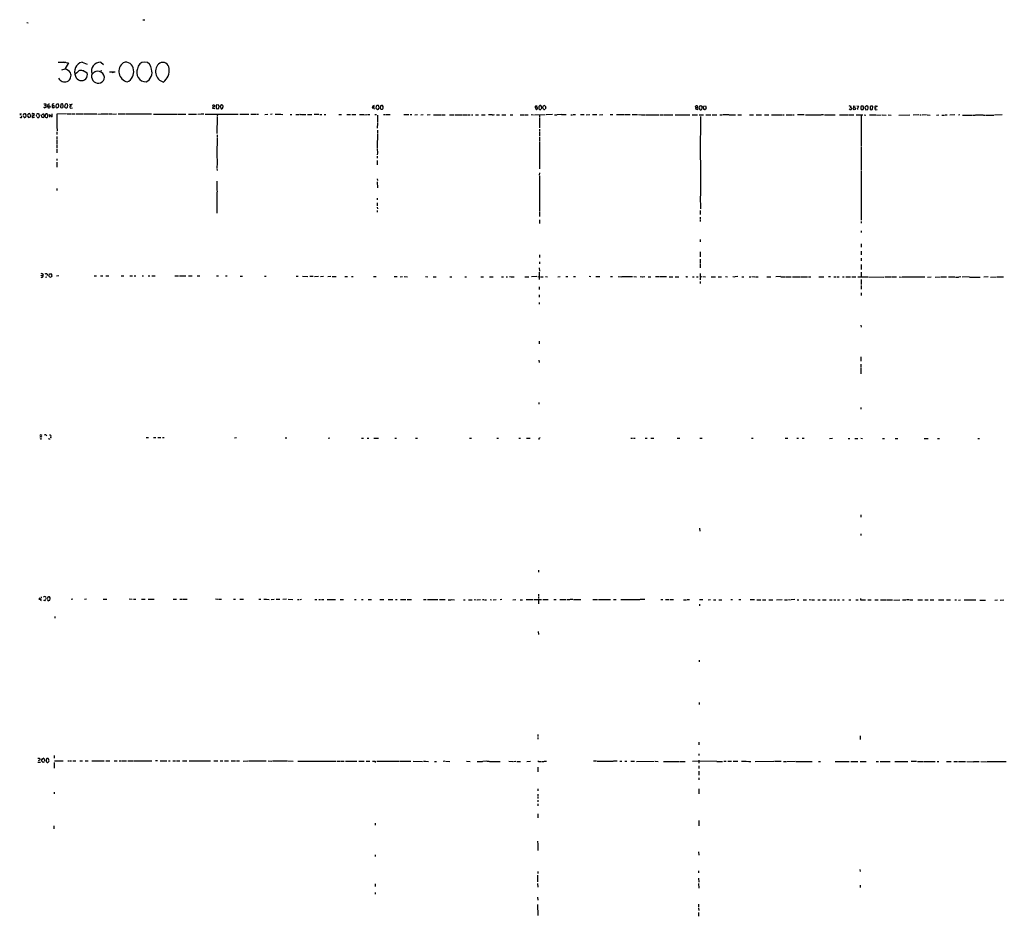
# Model space of a CAD drawing. Extents: x 21 to 1040, y 9 to 917.
# Drawn here: x 32 to 520, y 473 to 917 of the extents above; entities that cross this region are included whole.
import ezdxf

# ---------------------------------------------------------------- set-up
doc = ezdxf.new("R2010")
doc.units = 0
doc.header["$MEASUREMENT"] = 0
doc.layers.add('MAIN', color=5, linetype='CONTINUOUS')

msp = doc.modelspace()

# ---------------------------------------------------------------- linework, layer by layer
at = {"layer": 'MAIN'}
for p, q in [((93.0487, 917.2786), (93.8953, 917.1939)), ((35.4753, 915.9239), (36.1527, 915.7546)), ((51.054, 896.1966), (53.848, 896.1966)), ((54.356, 892.7253), (52.7473, 892.3019)), ((53.848, 896.1966), (53.0013, 896.1119)), ((53.848, 896.1966), (54.2713, 896.0273)), ((53.848, 896.1966), (54.864, 896.1966)), ((53.848, 896.1966), (56.2187, 895.9426)), ((56.2187, 895.9426), (54.356, 892.7253)), ((62.9073, 896.2813), (65.4473, 895.2653)), ((72.136, 896.1966), (73.5753, 895.0959)), ((60.2827, 890.9473), (59.69, 890.4393)), ((63.4153, 892.0479), (65.4473, 890.9473)), ((69.1727, 891.6246), (67.9027, 890.2699)), ((76.454, 891.4553), (79.248, 891.4553)), ((78.1473, 891.2013), (78.4013, 891.3706)), ((43.942, 875.6226), (44.958, 875.5379)), ((44.2807, 874.7759), (44.7887, 874.8606)), ((45.8893, 874.6066), (46.8207, 874.6913)), ((47.0747, 874.2679), (46.8207, 873.6753)), ((48.006, 874.6913), (48.0907, 873.8446)), ((49.022, 874.6066), (48.006, 874.6913)), ((48.9373, 873.6753), (49.1067, 873.8446)), ((49.9533, 874.0986), (50.1227, 873.7599)), ((51.1387, 875.5379), (50.038, 875.2839)), ((51.308, 875.0299), (51.1387, 875.5379)), ((52.324, 875.3686), (52.1547, 873.9293)), ((52.9167, 875.5379), (52.324, 875.3686)), ((52.6627, 873.5906), (53.34, 873.7599)), ((54.5253, 875.3686), (54.2713, 874.0986)), ((55.118, 875.5379), (54.5253, 875.3686)), ((54.7793, 873.5906), (55.118, 873.5906)), ((56.896, 875.3686), (56.9807, 874.6066)), ((56.9807, 874.6066), (57.658, 874.6066)), ((57.404, 873.5059), (58.0813, 873.6753)), ((127.508, 874.8606), (127.4233, 874.5219)), ((128.6087, 873.1673), (127.4233, 873.2519)), ((128.1007, 874.0986), (128.6087, 874.4373)), ((130.556, 874.9453), (129.54, 875.1146)), ((130.048, 873.1673), (130.556, 873.5059)), ((130.7253, 874.1833), (130.556, 874.9453)), ((131.572, 874.8606), (131.318, 874.4373)), ((131.318, 874.4373), (131.7413, 873.0826)), ((132.5033, 873.3366), (132.842, 874.2679)), ((206.8407, 874.4373), (206.502, 873.5906)), ((207.3487, 873.5906), (207.6027, 872.9979)), ((207.4333, 873.5906), (207.518, 874.7759)), ((208.534, 874.5219), (208.4493, 873.4213)), ((208.4493, 873.4213), (209.296, 872.8286)), ((208.9573, 874.7759), (208.534, 874.5219)), ((209.9733, 873.7599), (209.6347, 874.7759)), ((209.8887, 873.2519), (209.9733, 873.7599)), ((210.7353, 874.6913), (210.4813, 873.5059)), ((211.1587, 874.7759), (210.7353, 874.6913)), ((212.0053, 873.4213), (212.0053, 874.3526)), ((287.6973, 873.9293), (287.274, 873.8446)), ((287.274, 873.8446), (287.6973, 872.8286)), ((287.6127, 874.6913), (288.2053, 874.6913)), ((288.29, 872.9133), (288.4593, 873.4213)), ((289.1367, 874.3526), (289.1367, 873.1673)), ((289.4753, 872.8286), (290.1527, 872.8286)), ((290.576, 873.9293), (290.068, 874.7759)), ((291.1687, 873.2519), (291.084, 874.1833)), ((292.2693, 874.6913), (292.5233, 873.5059)), ((366.6913, 874.1833), (366.8607, 874.6066)), ((366.8607, 873.8446), (366.6913, 873.0826)), ((366.6913, 873.0826), (367.7073, 872.7439)), ((366.8607, 873.8446), (367.6227, 873.7599)), ((367.9613, 873.1673), (367.6227, 873.7599)), ((369.316, 874.6066), (368.7233, 874.4373)), ((370.5013, 873.9293), (370.586, 874.4373)), ((370.586, 874.4373), (371.602, 874.6066)), ((371.602, 874.6066), (372.0253, 873.4213)), ((443.484, 873.9293), (443.1453, 873.8446)), ((443.738, 874.3526), (443.484, 873.9293)), ((443.484, 873.9293), (443.992, 873.3366)), ((445.0927, 874.6066), (445.77, 874.5219)), ((446.532, 874.6066), (447.6327, 874.5219)), ((446.9553, 873.1673), (446.9553, 872.7439)), ((449.7493, 874.5219), (448.7333, 874.4373)), ((448.7333, 872.8286), (449.6647, 872.7439)), ((450.6807, 873.4213), (451.0193, 872.6593)), ((451.0193, 874.3526), (450.7653, 874.1833)), ((451.0193, 872.6593), (451.9507, 872.8286)), ((452.12, 874.0139), (451.9507, 874.5219)), ((453.136, 874.0139), (453.136, 873.0826)), ((453.898, 874.5219), (453.4747, 874.5219)), ((454.406, 872.9979), (454.4907, 874.0986)), ((455.5913, 873.6753), (456.0993, 873.6753)), ((456.0993, 874.5219), (456.7767, 874.5219)), ((32.004, 870.7119), (32.8507, 870.7119)), ((32.004, 870.2886), (32.4273, 870.1193)), ((33.6973, 869.7806), (34.29, 868.8493)), ((33.8667, 870.4579), (33.782, 870.0346)), ((35.2213, 870.1193), (34.8827, 870.7119)), ((36.4067, 868.8493), (37.338, 869.1879)), ((37.4227, 869.9499), (37.084, 870.7119)), ((38.1, 869.4419), (39.2853, 870.3733)), ((38.7773, 868.9339), (39.37, 868.9339)), ((40.2167, 870.0346), (40.386, 869.3573)), ((40.386, 870.5426), (40.386, 870.3733)), ((41.0633, 868.8493), (41.402, 868.8493)), ((41.7407, 869.5266), (41.5713, 870.5426)), ((42.418, 870.2886), (42.926, 868.9339)), ((42.926, 868.9339), (43.8573, 868.7646)), ((43.434, 870.4579), (43.0953, 870.1193)), ((44.8733, 870.6273), (44.45, 869.5266)), ((45.974, 869.2726), (45.974, 870.1193)), ((46.9053, 868.9339), (46.8207, 870.2886)), ((46.8207, 870.2886), (48.006, 869.1879)), ((48.006, 869.1879), (48.006, 870.7119)), ((55.118, 870.7119), (50.4613, 870.5426)), ((50.4613, 870.5426), (50.4613, 867.5793)), ((55.4567, 870.7119), (57.4887, 870.6273)), ((57.7427, 870.6273), (59.436, 870.6273)), ((59.944, 870.6273), (63.5, 870.6273)), ((63.754, 870.6273), (70.2733, 870.6273)), ((70.7813, 870.5426), (72.3053, 870.6273)), ((72.4747, 870.6273), (73.4907, 870.6273)), ((73.7447, 870.6273), (75.8613, 870.6273)), ((76.1153, 870.6273), (77.8087, 870.6273)), ((78.0627, 870.5426), (79.9253, 870.6273)), ((80.772, 870.6273), (84.074, 870.6273)), ((84.4127, 870.6273), (97.1973, 870.6273)), ((98.2133, 870.5426), (103.2087, 870.5426)), ((103.4627, 870.5426), (110.1513, 870.5426)), ((110.49, 870.5426), (114.3, 870.5426)), ((115.6547, 870.5426), (119.634, 870.5426)), ((120.142, 870.5426), (121.8353, 870.6273)), ((122.0893, 870.6273), (123.19, 870.6273)), ((123.7827, 870.5426), (140.1233, 870.5426)), ((129.794, 869.0186), (129.7093, 860.9753)), ((129.8787, 870.5426), (129.794, 869.2726)), ((140.97, 870.5426), (145.4573, 870.4579)), ((146.4733, 870.5426), (149.1827, 870.4579)), ((149.4367, 870.4579), (150.2833, 870.4579)), ((153.3313, 870.3733), (154.8553, 870.4579)), ((157.0567, 870.4579), (156.21, 870.3733)), ((158.496, 870.4579), (161.1207, 870.4579)), ((161.3747, 870.4579), (162.3907, 870.3733)), ((165.9467, 870.3733), (166.7933, 870.3733)), ((168.7407, 870.3733), (170.434, 870.3733)), ((170.942, 870.2886), (170.688, 870.3733)), ((171.5347, 870.3733), (173.736, 870.3733)), ((174.5827, 870.3733), (176.6993, 870.3733)), ((180.1707, 870.3733), (177.8, 870.2886)), ((180.6787, 870.2886), (181.6947, 870.2886)), ((182.7953, 870.3733), (183.642, 870.3733)), ((190.0767, 870.3733), (191.4313, 870.2886)), ((193.9713, 870.2886), (195.834, 870.2886)), ((196.4267, 870.2886), (198.4587, 870.2886)), ((200.3213, 870.2886), (202.5227, 870.2886)), ((202.946, 870.2039), (203.962, 870.2886)), ((204.3007, 870.2886), (205.4013, 870.2886)), ((207.8567, 870.2886), (208.7033, 870.2886)), ((209.1267, 869.9499), (209.1267, 866.3093)), ((212.1747, 870.2886), (213.0213, 870.2886)), ((213.36, 870.2886), (215.392, 870.2886)), ((222.1653, 870.2886), (224.7053, 870.2886)), ((225.298, 870.2886), (226.1447, 870.2886)), ((227.7533, 870.2039), (228.9387, 870.2886)), ((230.7167, 870.2039), (231.8173, 870.2886)), ((233.7647, 870.2039), (235.204, 870.2886)), ((236.8973, 870.2039), (240.792, 870.2039)), ((241.046, 870.2039), (242.7393, 870.2039)), ((244.7713, 870.2039), (247.0573, 870.2039)), ((247.4807, 870.2039), (249.5973, 870.2039)), ((249.7667, 870.2039), (251.2907, 870.2039)), ((251.5447, 870.2039), (253.746, 870.2039)), ((254.0847, 870.2039), (255.1007, 870.2039)), ((255.6933, 870.2039), (256.3707, 870.2039)), ((257.7253, 870.2039), (259.2493, 870.2039)), ((260.6887, 870.2039), (262.5513, 870.2039)), ((266.0227, 870.2039), (264.16, 870.2039)), ((268.0547, 870.2039), (269.5787, 870.2039)), ((270.8487, 870.2039), (272.796, 870.2039)), ((274.9127, 870.2039), (276.2673, 870.2039)), ((279.908, 870.2039), (281.686, 870.2039)), ((281.94, 870.2039), (283.8027, 870.2039)), ((285.242, 870.2886), (286.512, 870.2039)), ((286.9353, 870.2039), (292.1847, 870.2886)), ((289.3907, 868.7646), (289.4753, 866.5633)), ((289.4753, 870.2039), (289.4753, 869.1879)), ((295.8253, 870.2886), (292.6927, 870.2039)), ((296.8413, 870.2039), (297.942, 870.2039)), ((300.1433, 870.2886), (298.196, 870.2039)), ((300.3127, 870.2886), (302.6833, 870.2886)), ((304.8847, 870.2039), (305.7313, 870.2039)), ((306.1547, 870.2886), (307.1707, 870.2886)), ((309.7107, 870.2886), (311.5733, 870.2886)), ((312.5893, 870.2039), (314.2827, 870.2886)), ((315.722, 870.2886), (317.8387, 870.2886)), ((319.1087, 870.2039), (320.7173, 870.2886)), ((324.358, 870.2886), (325.7127, 870.2886)), ((327.4907, 870.2886), (331.5547, 870.2886)), ((331.8933, 870.2886), (334.264, 870.2886)), ((335.3647, 870.2886), (337.9047, 870.2886)), ((338.4973, 870.2886), (339.852, 870.2039)), ((340.106, 870.2039), (341.9687, 870.2039)), ((342.2227, 870.2039), (348.488, 870.2039)), ((348.996, 870.2039), (350.52, 870.2039)), ((350.774, 870.2039), (352.9753, 870.2039)), ((353.1447, 870.2039), (355.4307, 870.1193)), ((356.5313, 870.2039), (357.5473, 870.2039)), ((357.8013, 870.2039), (363.8127, 870.2039)), ((365.0827, 870.1193), (367.6227, 870.2039)), ((368.4693, 870.1193), (370.6707, 870.2039)), ((369.1467, 869.2726), (369.1467, 865.7166)), ((371.1787, 872.7439), (370.84, 872.7439)), ((371.856, 870.2039), (372.872, 870.1193)), ((373.0413, 870.1193), (374.2267, 870.2039)), ((374.904, 870.2039), (377.2747, 870.2039)), ((378.714, 870.2039), (379.8993, 870.1193)), ((383.1167, 870.2039), (380.1533, 870.1193)), ((383.3707, 870.1193), (386.4187, 870.2039)), ((387.6887, 870.2039), (389.4667, 870.2039)), ((393.3613, 870.2039), (395.3933, 870.2039)), ((396.748, 870.2039), (399.288, 870.2039)), ((400.812, 870.1193), (402.9287, 870.2039)), ((404.2833, 870.1193), (409.5327, 870.2039)), ((409.8713, 870.2039), (410.5487, 870.2039)), ((411.6493, 870.1193), (414.3587, 870.1193)), ((414.782, 870.1193), (415.4593, 870.1193)), ((420.4547, 870.2039), (417.2373, 870.1193)), ((421.2167, 870.1193), (428.9213, 870.1193)), ((430.022, 870.2039), (429.0907, 870.1193)), ((430.6147, 870.1193), (434.848, 870.1193)), ((435.0173, 870.1193), (435.864, 870.1193)), ((437.9807, 870.1193), (442.468, 870.1193)), ((442.8067, 870.1193), (445.008, 870.1193)), ((446.1933, 870.1193), (449.4953, 870.1193)), ((448.6487, 870.0346), (448.6487, 862.9226)), ((450.1727, 870.1193), (451.0193, 870.0346)), ((452.7973, 870.1193), (456.0993, 870.1193)), ((453.4747, 872.7439), (453.9827, 872.5746)), ((455.93, 872.6593), (456.692, 872.7439)), ((456.5227, 870.0346), (458.5547, 870.1193)), ((459.1473, 870.1193), (461.0947, 870.0346)), ((462.1107, 870.1193), (463.6347, 870.0346)), ((467.36, 870.0346), (472.8633, 870.1193)), ((477.3507, 870.1193), (474.3873, 870.0346)), ((477.6893, 870.1193), (478.3667, 870.1193)), ((481.076, 870.1193), (478.8747, 870.0346)), ((481.33, 870.1193), (482.854, 870.0346)), ((486.0713, 870.0346), (487.172, 870.1193)), ((488.696, 870.0346), (490.0507, 870.0346)), ((490.3047, 870.1193), (491.3207, 870.1193)), ((495.1307, 870.1193), (492.5907, 870.0346)), ((497.586, 870.2039), (496.9087, 870.0346)), ((498.9407, 870.0346), (503.8513, 870.0346)), ((504.19, 870.0346), (505.1213, 870.0346)), ((505.3753, 870.1193), (509.1007, 870.1193)), ((509.27, 870.0346), (510.1167, 870.0346)), ((510.3707, 870.0346), (514.35, 870.0346)), ((518.4987, 870.1193), (514.7733, 870.0346)), ((50.4613, 867.3253), (50.4613, 864.6159)), ((50.4613, 864.4466), (50.546, 862.2453)), ((209.1267, 865.9706), (209.042, 863.5999)), ((289.4753, 866.3939), (289.4753, 863.6846)), ((369.1467, 865.5473), (369.062, 854.3713)), ((50.4613, 861.7373), (50.4613, 860.3826)), ((50.4613, 859.3666), (50.4613, 858.2659)), ((129.794, 858.6893), (129.7093, 850.8999)), ((129.794, 860.2979), (129.794, 858.9433)), ((209.1267, 862.4993), (209.1267, 860.9753)), ((209.1267, 860.6366), (209.1267, 857.6733)), ((289.3907, 863.0073), (289.3907, 862.1606)), ((289.3907, 861.7373), (289.4753, 859.5359)), ((289.3907, 859.1126), (289.4753, 857.0806)), ((448.6487, 862.6686), (448.6487, 854.4559)), ((50.4613, 858.0119), (50.4613, 857.1653)), ((50.4613, 856.9113), (50.4613, 855.6413)), ((50.4613, 855.3026), (50.4613, 853.6093)), ((209.042, 857.5039), (209.042, 856.6573)), ((209.042, 856.4879), (209.042, 853.4399)), ((289.3907, 856.8266), (289.3907, 850.0533)), ((369.062, 854.2019), (369.1467, 841.5019)), ((448.7333, 854.2019), (448.6487, 842.8566)), ((50.4613, 853.1859), (50.4613, 851.3233)), ((129.7093, 850.6459), (129.794, 846.4126)), ((209.042, 853.1859), (209.1267, 851.4926)), ((209.1267, 851.3233), (209.042, 850.3073)), ((209.042, 849.6299), (209.042, 848.7833)), ((289.3907, 849.8839), (289.4753, 843.3646)), ((50.4613, 848.3599), (50.4613, 847.5133)), ((50.4613, 846.6666), (50.4613, 844.2959)), ((129.794, 846.1586), (129.7093, 843.9573)), ((129.7093, 843.6186), (129.794, 842.6026)), ((209.042, 847.5979), (209.042, 845.3966)), ((289.3907, 841.4173), (289.306, 840.2319)), ((289.3907, 839.9779), (289.3907, 836.7606)), ((369.1467, 841.2479), (369.1467, 830.0719)), ((448.6487, 842.6026), (448.7333, 817.9646)), ((129.7093, 837.2686), (129.7093, 833.2046)), ((209.042, 838.4539), (209.1267, 837.6073)), ((209.042, 837.0146), (209.1267, 833.9666)), ((289.3907, 836.5913), (289.3907, 822.4519)), ((50.4613, 833.7126), (50.3767, 832.6966)), ((129.7093, 833.0353), (129.794, 832.1039)), ((129.7093, 831.8499), (129.7093, 823.7219)), ((209.042, 828.9713), (209.042, 828.1246)), ((369.062, 829.9026), (369.1467, 823.6373)), ((209.042, 826.5159), (209.042, 825.1613)), ((209.042, 824.3993), (209.1267, 823.5526)), ((129.7093, 823.5526), (129.7093, 821.5206)), ((209.042, 822.8753), (209.042, 822.0286)), ((289.3907, 822.1979), (289.3907, 819.8273)), ((369.062, 822.7906), (369.062, 820.7586)), ((369.062, 819.5733), (369.062, 818.7266)), ((289.3907, 818.2186), (289.3907, 816.3559)), ((369.062, 818.3033), (369.062, 817.2873)), ((448.6487, 817.3719), (448.6487, 816.5253)), ((448.6487, 812.7153), (448.6487, 811.8686)), ((369.062, 808.3973), (369.062, 807.2119)), ((448.7333, 806.2806), (448.7333, 804.5873)), ((289.3907, 800.8619), (289.3907, 799.5073)), ((369.062, 802.3859), (369.062, 799.8459)), ((448.6487, 802.6399), (448.7333, 800.7773)), ((289.3907, 797.3906), (289.3907, 796.3746)), ((369.062, 798.7453), (369.062, 796.5439)), ((369.062, 796.2053), (369.062, 795.3586)), ((369.062, 795.1893), (369.062, 794.3426)), ((448.6487, 799.1686), (448.6487, 797.8139)), ((448.6487, 796.1206), (448.6487, 794.5966)), ((43.0107, 790.6173), (43.434, 790.6173)), ((43.6033, 791.1253), (43.434, 790.6173)), ((46.9053, 789.6013), (46.482, 790.5326)), ((46.5667, 790.7019), (46.736, 791.3793)), ((46.736, 791.3793), (47.752, 791.4639)), ((47.8367, 789.9399), (46.9053, 789.6013)), ((47.8367, 790.1939), (47.8367, 789.9399)), ((50.292, 790.4479), (51.3927, 790.5326)), ((68.834, 790.4479), (70.0193, 790.4479)), ((71.9667, 790.4479), (73.152, 790.4479)), ((74.5913, 790.3633), (76.2, 790.4479)), ((82.2113, 790.3633), (83.6507, 790.4479)), ((86.614, 790.4479), (87.7993, 790.3633)), ((88.646, 790.3633), (89.4927, 790.3633)), ((92.6253, 790.3633), (93.3873, 790.4479)), ((95.6733, 790.3633), (96.52, 790.3633)), ((97.3667, 790.4479), (99.06, 790.3633)), ((108.8813, 790.3633), (110.5747, 790.3633)), ((111.0827, 790.3633), (114.3, 790.3633)), ((115.57, 790.3633), (117.4327, 790.3633)), ((119.888, 790.3633), (121.2427, 790.3633)), ((129.54, 790.4479), (130.3867, 790.3633)), ((133.858, 790.3633), (134.7047, 790.3633)), ((141.224, 790.2786), (142.4093, 790.2786)), ((153.2467, 790.1939), (154.0087, 790.2786)), ((168.9947, 790.2786), (169.8413, 790.1939)), ((172.0427, 790.1939), (174.6673, 790.1093)), ((175.6833, 790.1939), (177.3767, 790.1939)), ((178.054, 790.1093), (180.0013, 790.1939)), ((180.9327, 790.1093), (182.372, 790.1939)), ((184.658, 790.1093), (186.0973, 790.1939)), ((186.69, 790.1093), (188.722, 790.1093)), ((193.04, 790.1093), (194.31, 790.1093)), ((196.342, 790.1093), (197.1887, 790.1093)), ((207.1793, 790.1093), (208.534, 790.1093)), ((217.424, 790.1093), (218.948, 790.1093)), ((220.472, 790.0246), (221.6573, 790.1093)), ((222.4193, 790.1093), (224.1127, 790.0246)), ((232.918, 790.1093), (234.1033, 790.0246)), ((236.8127, 790.0246), (238.1673, 790.0246)), ((244.9407, 790.0246), (245.9567, 790.0246)), ((252.476, 789.9399), (253.238, 790.0246)), ((260.4347, 790.0246), (261.62, 790.0246)), ((264.5833, 790.0246), (266.446, 790.0246)), ((270.6793, 790.0246), (271.526, 790.0246)), ((272.9653, 790.0246), (273.6427, 790.0246)), ((274.4893, 790.1093), (275.336, 790.0246)), ((275.59, 790.0246), (276.9447, 790.0246)), ((282.1093, 790.0246), (282.956, 790.0246)), ((283.21, 790.0246), (284.0567, 790.0246)), ((288.1207, 790.1093), (285.496, 790.0246)), ((288.544, 790.1093), (289.3907, 790.0246)), ((289.306, 794.4273), (289.3907, 792.7339)), ((289.306, 792.2259), (289.306, 788.6699)), ((289.8987, 790.0246), (291.1687, 790.0246)), ((292.4387, 790.1093), (293.4547, 790.0246)), ((298.45, 790.0246), (299.6353, 790.1093)), ((302.514, 790.1093), (303.53, 790.1093)), ((306.324, 790.1093), (307.1707, 790.1093)), ((314.0287, 790.1939), (314.8753, 790.1093)), ((317.3307, 790.1093), (319.278, 790.1093)), ((324.612, 790.1093), (325.628, 790.1093)), ((328.3373, 790.1093), (330.0307, 790.0246)), ((330.2, 790.1093), (335.4493, 790.1093)), ((336.1267, 790.1093), (337.3967, 790.0246)), ((339.2593, 790.1093), (340.36, 790.0246)), ((340.5293, 790.0246), (341.63, 790.1093)), ((343.154, 790.0246), (344.5933, 790.0246)), ((346.7947, 790.1093), (348.5727, 790.1093)), ((348.8267, 790.1093), (352.298, 790.1093)), ((353.568, 790.0246), (355.4307, 790.0246)), ((356.5313, 790.0246), (358.394, 790.0246)), ((362.2887, 790.0246), (361.95, 790.0246)), ((365.1673, 790.0246), (366.014, 790.0246)), ((367.1993, 790.0246), (368.046, 790.0246)), ((369.062, 790.0246), (369.824, 790.1093)), ((370.332, 790.1093), (371.6867, 790.0246)), ((374.396, 790.0246), (375.2427, 790.0246)), ((375.4967, 790.0246), (376.5127, 790.0246)), ((377.8673, 790.0246), (379.5607, 790.0246)), ((381.5927, 790.1093), (382.524, 790.0246)), ((385.2333, 790.1093), (386.08, 790.0246)), ((387.6887, 790.1093), (386.334, 790.0246)), ((389.636, 790.0246), (390.652, 790.0246)), ((393.192, 790.0246), (394.0387, 790.0246)), ((394.5467, 790.1093), (396.0707, 790.0246)), ((396.4093, 790.0246), (397.764, 790.0246)), ((401.9973, 790.0246), (404.0293, 790.0246)), ((408.7707, 790.1093), (406.4, 790.0246)), ((408.94, 790.0246), (411.1413, 790.0246)), ((411.48, 790.0246), (414.1047, 790.0246)), ((414.782, 789.9399), (416.2213, 790.0246)), ((416.3907, 790.0246), (417.4067, 790.0246)), ((417.576, 790.0246), (418.338, 790.0246)), ((418.592, 789.9399), (422.0633, 789.9399)), ((422.656, 789.9399), (423.8413, 790.0246)), ((427.736, 790.0246), (430.1913, 790.0246)), ((433.578, 790.0246), (432.4773, 789.9399)), ((435.102, 789.9399), (436.2873, 789.9399)), ((436.7953, 789.9399), (437.896, 789.9399)), ((439.5047, 789.9399), (440.3513, 789.9399)), ((441.198, 790.0246), (443.3993, 789.9399)), ((444.0767, 789.9399), (446.1087, 789.9399)), ((447.04, 789.9399), (452.0353, 789.9399)), ((448.6487, 794.4273), (448.7333, 793.5806)), ((448.6487, 792.3106), (448.6487, 790.7866)), ((448.7333, 790.5326), (448.7333, 789.9399)), ((452.2893, 789.9399), (459.9093, 789.8553)), ((460.4173, 789.9399), (463.6347, 789.9399)), ((463.9733, 789.9399), (466.2593, 789.9399)), ((467.614, 789.9399), (468.63, 789.8553)), ((468.9687, 789.9399), (480.2293, 789.9399)), ((481.4993, 789.8553), (483.4467, 789.9399)), ((485.394, 789.8553), (488.0187, 789.9399)), ((488.2727, 789.9399), (490.8973, 789.9399)), ((491.998, 789.9399), (495.046, 789.9399)), ((498.094, 789.9399), (497.078, 789.8553)), ((502.2427, 789.9399), (498.7713, 789.8553)), ((511.556, 789.9399), (509.4393, 789.8553)), ((512.826, 789.8553), (515.7047, 789.9399)), ((516.128, 789.9399), (519.2607, 789.9399)), ((45.466, 789.7706), (44.704, 789.6859)), ((289.306, 785.0293), (289.306, 783.6746)), ((368.9773, 789.6859), (369.062, 788.5006)), ((369.062, 787.5693), (369.062, 786.7226)), ((448.6487, 788.5853), (448.7333, 786.2146)), ((448.6487, 785.7066), (448.6487, 783.8439)), ((495.3847, 789.8553), (496.9087, 789.8553)), ((502.412, 789.8553), (507.5767, 789.8553)), ((289.306, 781.0499), (289.306, 779.8646)), ((448.6487, 781.9813), (448.6487, 780.6266)), ((289.306, 777.2399), (289.306, 776.3933)), ((448.564, 765.9793), (448.6487, 764.9633)), ((289.2213, 758.0206), (289.2213, 756.8353)), ((289.1367, 748.7073), (289.2213, 747.5219)), ((448.564, 748.9613), (448.4793, 748.1146)), ((448.564, 750.3159), (448.564, 749.1306)), ((448.564, 746.6753), (448.564, 745.3206)), ((448.564, 745.0666), (448.564, 743.7966)), ((448.564, 743.5426), (448.564, 741.8493)), ((289.1367, 727.7099), (289.1367, 726.8633)), ((448.564, 725.2546), (448.564, 724.4079)), ((42.672, 709.7606), (43.0107, 709.9299)), ((47.498, 710.6073), (47.244, 710.0146)), ((94.6573, 710.3533), (95.8427, 710.3533)), ((98.2133, 710.3533), (99.3987, 710.3533)), ((100.4147, 710.4379), (101.854, 710.3533)), ((102.7853, 710.3533), (103.632, 710.3533)), ((138.43, 710.2686), (139.446, 710.3533)), ((163.4067, 710.1839), (164.2533, 710.2686)), ((184.8273, 710.0993), (185.5893, 710.1839)), ((201.2527, 710.0993), (202.2687, 710.0993)), ((204.1313, 710.0993), (204.978, 710.0993)), ((207.4333, 710.0993), (209.6347, 710.0993)), ((217.7627, 710.0993), (218.6093, 710.0993)), ((228.092, 710.0993), (228.9387, 710.0993)), ((254.762, 710.0146), (255.778, 710.0146)), ((268.3087, 710.0146), (269.1553, 710.0146)), ((279.2307, 710.0146), (280.0773, 710.0146)), ((282.956, 710.0146), (284.8187, 710.0993)), ((289.1367, 709.8453), (289.1367, 709.4219)), ((334.6873, 710.0993), (335.534, 710.0993)), ((335.9573, 710.0993), (336.804, 710.0993)), ((341.7147, 710.0993), (342.7307, 710.0993)), ((344.5933, 710.0146), (346.0327, 710.0993)), ((357.632, 710.0146), (358.9867, 710.0146)), ((368.8927, 710.0146), (369.9933, 710.0993)), ((394.462, 710.0993), (395.3087, 710.0993)), ((411.1413, 710.0146), (412.4113, 710.0993)), ((416.814, 710.0146), (417.6607, 710.0146)), ((419.5233, 710.0146), (420.5393, 710.0146)), ((432.9853, 709.9299), (434.5093, 710.0146)), ((442.214, 709.9299), (443.1453, 709.9299)), ((445.516, 709.9299), (447.04, 709.9299)), ((448.4793, 710.0146), (449.326, 709.9299)), ((459.3167, 709.9299), (460.3327, 709.9299)), ((465.4973, 709.9299), (466.852, 709.9299)), ((479.9753, 709.9299), (481.838, 709.9299)), ((486.4947, 709.8453), (487.5107, 709.9299)), ((506.476, 709.9299), (507.3227, 709.9299)), ((448.4793, 672.1686), (448.4793, 670.9833)), ((368.7233, 665.5646), (368.808, 664.0406)), ((448.4793, 662.6859), (448.4793, 661.8393)), ((288.9673, 644.7366), (288.9673, 643.7206)), ((41.91, 631.0206), (41.402, 630.3433)), ((42.5873, 631.4439), (42.5873, 630.8513)), ((44.5347, 629.5813), (44.0267, 629.6659)), ((45.8893, 631.3593), (45.5507, 630.4279)), ((45.6353, 630.0893), (46.0587, 629.4966)), ((46.0587, 629.4966), (46.99, 629.8353)), ((47.0747, 631.0206), (46.8207, 631.4439)), ((57.4887, 630.3433), (58.3353, 630.4279)), ((64.1773, 630.3433), (65.024, 630.4279)), ((73.3213, 630.3433), (75.0993, 630.3433)), ((86.2753, 630.4279), (87.63, 630.3433)), ((88.3073, 630.3433), (89.4927, 630.3433)), ((92.2867, 630.3433), (94.1493, 630.3433)), ((95.6733, 630.3433), (98.6367, 630.3433)), ((108.0347, 630.3433), (109.728, 630.3433)), ((111.3367, 630.3433), (112.3527, 630.3433)), ((112.6913, 630.3433), (114.9773, 630.3433)), ((129.032, 630.4279), (130.048, 630.3433)), ((130.4713, 630.3433), (131.9107, 630.2586)), ((137.922, 630.2586), (138.938, 630.2586)), ((141.0547, 630.3433), (142.8327, 630.3433)), ((150.4527, 630.2586), (151.4687, 630.2586)), ((152.908, 630.2586), (154.0087, 630.2586)), ((154.178, 630.2586), (155.5327, 630.1739)), ((156.5487, 630.1739), (158.0727, 630.2586)), ((159.0887, 630.2586), (160.782, 630.2586)), ((164.084, 630.2586), (162.3907, 630.1739)), ((164.9307, 630.2586), (167.3013, 630.1739)), ((169.5027, 630.1739), (170.3493, 630.1739)), ((170.8573, 630.1739), (171.6193, 630.2586)), ((178.1387, 630.0893), (179.1547, 630.1739)), ((180.1707, 630.1739), (180.9327, 630.0893)), ((181.4407, 630.0893), (182.5413, 630.1739)), ((184.2347, 630.0893), (188.468, 630.0893)), ((190.6693, 630.0893), (192.3627, 630.0893)), ((197.7813, 630.0893), (198.628, 630.0893)), ((201.2527, 630.0893), (202.0993, 630.0893)), ((204.6393, 630.0893), (206.1633, 630.0893)), ((210.3967, 630.1739), (212.2593, 630.0893)), ((214.5453, 630.0893), (216.7467, 630.0893)), ((218.1013, 630.0893), (218.948, 630.0893)), ((220.5567, 630.0893), (223.266, 630.0893)), ((223.9433, 630.0893), (226.06, 630.0893)), ((231.902, 630.0893), (233.2567, 630.0893)), ((233.934, 630.0893), (239.014, 630.0893)), ((239.9453, 630.0893), (242.7393, 630.0893)), ((244.1787, 630.0046), (245.5333, 630.0046)), ((245.7027, 630.0893), (247.3113, 630.0046)), ((251.7987, 630.0046), (252.6453, 630.0046)), ((254.254, 630.0046), (256.032, 630.0046)), ((257.1327, 630.0893), (258.064, 630.0046)), ((258.4873, 630.0046), (260.1807, 630.0893)), ((261.112, 630.0893), (261.874, 630.0893)), ((262.128, 630.0046), (263.144, 630.0046)), ((264.922, 630.0893), (265.684, 630.0046)), ((266.5307, 630.0046), (267.8853, 630.0893)), ((270.764, 630.1739), (270.002, 630.0046)), ((276.2673, 630.0046), (277.7067, 630.0893)), ((279.8233, 630.0046), (281.0087, 630.0046)), ((282.7867, 630.0893), (286.3427, 630.0893)), ((286.8507, 630.0893), (290.4067, 630.0893)), ((288.8827, 632.8833), (288.8827, 632.0366)), ((288.8827, 631.6133), (288.8827, 630.5973)), ((288.8827, 630.0046), (288.8827, 628.0573)), ((291.084, 630.0893), (292.6927, 630.0893)), ((292.862, 630.0893), (293.7087, 630.0893)), ((296.5873, 630.0893), (297.6033, 630.0893)), ((299.466, 630.0893), (302.6833, 630.1739)), ((303.1913, 630.0893), (304.4613, 630.0893)), ((305.9853, 630.1739), (304.6307, 630.0893)), ((306.324, 630.1739), (307.34, 630.0893)), ((307.594, 630.0893), (308.9487, 630.0893)), ((309.118, 630.0893), (309.9647, 630.1739)), ((315.8067, 630.0893), (318.1773, 630.1739)), ((318.6007, 630.0893), (324.612, 630.1739)), ((326.136, 630.0893), (327.3213, 630.1739)), ((329.692, 630.0893), (330.708, 630.0893)), ((330.8773, 630.1739), (332.486, 630.0893)), ((332.74, 630.0893), (336.804, 630.0893)), ((336.9733, 630.0893), (339.09, 630.0893)), ((341.63, 630.1739), (339.344, 630.0893)), ((349.504, 630.0893), (350.52, 630.0893)), ((351.8747, 630.0893), (353.568, 630.0893)), ((354.076, 630.0893), (355.854, 630.0893)), ((360.7647, 630.0046), (362.2887, 630.0046)), ((362.6273, 630.0893), (363.6433, 630.0893)), ((368.6387, 630.1739), (370.332, 630.0893)), ((372.872, 630.0046), (374.0573, 630.0893)), ((375.666, 630.0046), (376.682, 630.0046)), ((378.2907, 630.0046), (379.6453, 630.0046)), ((384.1327, 630.0893), (384.9793, 630.0893)), ((388.1967, 630.0893), (389.0433, 630.0893)), ((393.7, 630.0893), (395.8167, 630.0893)), ((397.0867, 630.0046), (399.034, 630.0046)), ((399.796, 630.0046), (401.4893, 630.0046)), ((402.9287, 630.0046), (404.9607, 630.0046)), ((406.8233, 630.0046), (409.6173, 630.0893)), ((410.8027, 630.0046), (412.1573, 630.0046)), ((412.75, 630.0893), (413.766, 630.0046)), ((415.798, 630.0893), (414.02, 630.0046)), ((416.9833, 630.0046), (417.83, 630.0046)), ((420.0313, 630.0046), (421.7247, 630.0046)), ((422.9947, 630.0893), (424.18, 630.0046)), ((424.5187, 630.0046), (425.5347, 630.0046)), ((427.3127, 630.0046), (428.3287, 630.0046)), ((429.514, 629.9199), (430.276, 630.0046)), ((430.4453, 630.0046), (431.4613, 630.0046)), ((433.07, 629.9199), (434.34, 630.0046)), ((435.1867, 630.0046), (436.2027, 629.9199)), ((437.0493, 630.0046), (438.0653, 630.0046)), ((439.5047, 629.9199), (440.3513, 629.9199)), ((442.5527, 629.9199), (443.5687, 629.9199)), ((446.024, 629.9199), (447.2093, 629.9199)), ((448.3947, 630.5973), (448.3947, 630.0046)), ((448.3947, 630.0046), (450.9347, 629.9199)), ((451.9507, 629.9199), (453.644, 629.9199)), ((455.5067, 629.9199), (457.2, 629.9199)), ((458.3007, 629.9199), (460.9253, 629.9199)), ((461.1793, 629.9199), (464.312, 629.9199)), ((464.82, 629.8353), (467.7833, 629.9199)), ((469.2227, 629.9199), (470.916, 629.9199)), ((472.5247, 630.0046), (471.0853, 629.9199)), ((472.7787, 629.9199), (474.3027, 629.9199)), ((476.758, 629.9199), (479.1287, 629.9199)), ((480.2293, 630.0046), (481.9227, 629.9199)), ((482.9387, 629.9199), (484.632, 629.9199)), ((487.0873, 630.0046), (488.6113, 629.9199)), ((488.7807, 629.9199), (489.6273, 629.9199)), ((490.8973, 629.9199), (493.014, 629.9199)), ((495.046, 629.9199), (495.8927, 629.9199)), ((496.9933, 629.8353), (497.84, 629.9199)), ((499.7027, 629.9199), (501.142, 629.9199)), ((501.396, 629.9199), (505.5447, 629.9199)), ((507.492, 629.8353), (510.286, 629.8353)), ((514.858, 629.8353), (516.2127, 629.9199)), ((517.4827, 629.8353), (519.43, 629.9199)), ((368.6387, 627.8879), (368.6387, 627.0413)), ((49.3607, 621.7919), (49.4453, 620.9453)), ((288.798, 614.3413), (288.8827, 612.8173)), ((368.554, 600.1173), (368.554, 599.2706)), ((368.4693, 579.2046), (368.4693, 578.1886)), ((288.6287, 561.8479), (288.544, 561.0013)), ((288.6287, 563.2873), (288.6287, 562.2713)), ((448.1407, 562.6099), (448.1407, 560.9166)), ((368.3, 559.5619), (368.3847, 558.1226)), ((44.196, 551.2646), (44.3653, 550.3333)), ((45.466, 551.4339), (45.0427, 551.0106)), ((46.3127, 551.2646), (46.1433, 551.4339)), ((49.022, 552.9579), (49.022, 551.6033)), ((368.3, 553.7199), (368.3, 552.8733)), ((41.0633, 549.6559), (42.3333, 549.5713)), ((43.6033, 549.4866), (42.8413, 550.2486)), ((43.7727, 549.5713), (43.6033, 549.4866)), ((45.0427, 549.9946), (45.6353, 549.4866)), ((46.1433, 549.6559), (46.482, 549.9099)), ((49.022, 549.4019), (49.022, 546.6926)), ((49.276, 550.3333), (53.5093, 550.3333)), ((55.7953, 550.3333), (56.642, 550.3333)), ((56.9807, 550.3333), (57.658, 550.3333)), ((58.2507, 550.3333), (59.7747, 550.3333)), ((61.722, 550.3333), (63.0767, 550.3333)), ((64.3467, 550.2486), (65.8707, 550.3333)), ((67.7333, 550.2486), (70.6967, 550.2486)), ((70.866, 550.3333), (73.8293, 550.3333)), ((74.676, 550.3333), (76.708, 550.3333)), ((78.8247, 550.2486), (80.264, 550.3333)), ((81.28, 550.2486), (82.296, 550.2486)), ((82.6347, 550.3333), (84.836, 550.3333)), ((85.598, 550.2486), (86.614, 550.3333)), ((86.7833, 550.3333), (88.3073, 550.2486)), ((88.7307, 550.3333), (97.4513, 550.3333)), ((100.33, 550.3333), (99.2293, 550.2486)), ((101.6, 550.3333), (104.902, 550.3333)), ((105.7487, 550.3333), (106.5953, 550.2486)), ((107.8653, 550.3333), (109.22, 550.2486)), ((109.6433, 550.2486), (111.252, 550.3333)), ((112.6067, 550.2486), (114.808, 550.3333)), ((115.9933, 550.2486), (124.7987, 550.2486)), ((124.968, 550.2486), (126.492, 550.3333)), ((128.1007, 550.2486), (130.1327, 550.3333)), ((131.2333, 550.3333), (132.588, 550.3333)), ((133.4347, 550.3333), (135.382, 550.2486)), ((136.7367, 550.3333), (138.938, 550.2486)), ((139.446, 550.3333), (140.8007, 550.2486)), ((142.6633, 550.1639), (145.034, 550.2486)), ((145.288, 550.2486), (154.0933, 550.2486)), ((155.0247, 550.2486), (156.8873, 550.1639)), ((157.1413, 550.2486), (164.5073, 550.2486)), ((164.7613, 550.2486), (167.4707, 550.1639)), ((169.7567, 550.1639), (171.196, 550.1639)), ((171.45, 550.1639), (176.276, 550.1639)), ((176.4453, 550.1639), (185.5893, 550.1639)), ((185.7587, 550.1639), (188.722, 550.0793)), ((189.1453, 550.0793), (190.5847, 550.0793)), ((190.8387, 550.0793), (191.6853, 550.0793)), ((191.8547, 550.0793), (192.6167, 550.1639)), ((193.294, 550.0793), (198.9667, 550.0793)), ((199.9827, 550.0793), (202.5227, 550.0793)), ((203.5387, 550.0793), (205.4013, 550.0793)), ((208.026, 550.0793), (208.1107, 549.4019)), ((208.8727, 550.0793), (215.9, 550.0793)), ((216.0693, 550.0793), (219.7947, 550.0793)), ((220.0487, 550.0793), (222.1653, 550.0793)), ((222.3347, 550.0793), (225.7213, 550.0793)), ((226.822, 550.0793), (231.4787, 549.9946)), ((231.902, 550.0793), (232.7487, 550.0793)), ((233.0027, 550.0793), (234.442, 549.9946)), ((237.4053, 549.9946), (238.3367, 549.9946)), ((242.57, 550.0793), (241.7233, 549.9946)), ((242.824, 550.0793), (245.0253, 549.9946)), ((253.3227, 550.0793), (255.016, 549.9946)), ((258.572, 549.9946), (261.112, 549.9946)), ((263.3133, 550.0793), (261.366, 549.9946)), ((263.5673, 550.0793), (264.414, 550.0793)), ((264.668, 549.9946), (265.5147, 549.9946)), ((265.684, 549.9946), (268.3933, 549.9946)), ((268.5627, 549.9946), (269.9173, 549.9946)), ((274.2353, 550.0793), (276.1827, 549.9946)), ((276.5213, 549.9946), (277.7067, 550.0793)), ((278.13, 549.9946), (280.0773, 549.9946)), ((283.21, 549.9946), (284.9033, 550.0793)), ((288.544, 547.2006), (288.6287, 544.8299)), ((289.56, 549.9946), (290.4067, 549.9946)), ((290.7453, 549.9946), (291.592, 549.9946)), ((291.7613, 550.0793), (292.9467, 550.0793)), ((317.6693, 550.1639), (316.1453, 550.0793)), ((317.9233, 550.0793), (325.9667, 550.0793)), ((327.8293, 550.1639), (326.136, 550.0793)), ((329.2687, 550.0793), (330.1153, 550.0793)), ((331.724, 550.0793), (332.74, 550.0793)), ((334.6027, 550.0793), (335.4493, 550.0793)), ((335.6187, 550.0793), (336.4653, 550.0793)), ((337.4813, 549.9946), (346.202, 550.0793)), ((346.6253, 550.0793), (348.1493, 549.9946)), ((350.774, 549.9946), (358.4787, 549.9946)), ((358.7327, 549.9946), (361.5267, 549.9946)), ((377.1053, 550.0793), (365.252, 549.9946)), ((368.3, 550.5873), (368.3, 549.1479)), ((368.3, 547.8779), (368.3847, 546.5233)), ((377.2747, 549.9946), (379.984, 549.9946)), ((380.746, 550.0793), (381.9313, 550.0793)), ((382.6087, 550.0793), (384.4713, 550.0793)), ((385.318, 550.0793), (387.604, 550.0793)), ((389.382, 550.0793), (391.5833, 550.0793)), ((391.7527, 550.0793), (393.1073, 549.9946)), ((393.2767, 549.9946), (394.1233, 549.9946)), ((396.1553, 549.9946), (405.4687, 550.0793)), ((405.7227, 550.0793), (409.0247, 550.0793)), ((410.21, 549.9946), (411.5647, 549.9946)), ((411.9033, 549.9946), (415.9673, 550.0793)), ((416.3907, 549.9946), (423.5027, 549.9946)), ((423.672, 549.9946), (424.5187, 549.9946)), ((427.6513, 549.9946), (428.498, 549.9946)), ((435.864, 549.9946), (442.722, 549.9946)), ((443.6533, 549.9099), (447.1247, 549.9099)), ((448.1407, 549.9946), (448.6487, 549.9946)), ((448.9027, 549.9946), (451.1887, 549.9099)), ((456.0993, 549.9099), (457.2847, 549.9099)), ((458.1313, 549.9099), (463.042, 549.9099)), ((465.4127, 549.9099), (471.8473, 549.9099)), ((476.0807, 549.9946), (473.5407, 549.9099)), ((476.6733, 549.9946), (479.552, 549.9946)), ((479.8907, 549.9946), (485.3093, 549.9099)), ((486.41, 549.9099), (487.2567, 549.9099)), ((490.982, 549.9099), (493.268, 549.9099)), ((494.538, 549.9099), (496.4007, 549.9099)), ((496.9933, 549.9099), (500.38, 549.9099)), ((501.0573, 549.9099), (504.19, 549.8253)), ((504.3593, 549.9099), (507.0687, 549.9099)), ((508, 549.9099), (510.54, 549.8253)), ((510.8787, 549.9099), (520.446, 549.9099)), ((368.3, 545.1686), (368.3847, 543.1366)), ((368.3, 541.7819), (368.3, 540.9353)), ((288.544, 536.3633), (288.544, 535.3473)), ((368.3, 536.3633), (368.3, 533.9926)), ((49.022, 534.7546), (49.022, 533.9079)), ((288.544, 533.8233), (288.544, 532.8073)), ((288.544, 532.4686), (288.544, 531.6219)), ((288.544, 530.8599), (288.544, 530.0133)), ((288.544, 528.9126), (288.544, 528.0659)), ((288.6287, 524.0866), (288.544, 522.0546)), ((48.9373, 518.0753), (48.9373, 516.5513)), ((208.026, 519.4299), (208.1107, 518.4986)), ((368.3, 520.7846), (368.3, 518.0753)), ((288.4593, 510.5399), (288.544, 508.8466)), ((288.544, 508.6773), (288.544, 505.7986)), ((208.026, 503.7666), (208.026, 502.9199)), ((368.2153, 505.2906), (368.3, 503.5973)), ((288.4593, 493.6066), (288.4593, 490.3893)), ((288.544, 495.5539), (288.544, 494.5379)), ((368.2153, 495.8079), (368.2153, 494.7919)), ((448.056, 496.4853), (448.1407, 495.4693)), ((208.026, 489.3733), (208.026, 488.0186)), ((288.4593, 489.5426), (288.544, 487.6799)), ((368.2153, 492.2519), (368.3, 490.2199)), ((368.2153, 489.5426), (368.3, 487.1719)), ((448.1407, 488.6959), (448.1407, 487.5106)), ((208.026, 485.1399), (208.026, 484.2933)), ((288.4593, 482.7693), (288.544, 481.2453)), ((288.4593, 479.1286), (288.544, 473.7099)), ((368.2153, 479.2979), (368.2153, 477.7739)), ((368.2153, 477.3506), (368.3, 476.1653)), ((368.2153, 475.1493), (368.2153, 473.2866))]:
    msp.add_line(p, q, dxfattribs=at)
msp.add_circle((445.3064, 873.2753), 0.5743, dxfattribs=at)
for centre, radius, start, end in [((53.8559, 888.5816), 4.1738, 35.949558, 83.1183), ((64.1453, 891.4643), 4.9735, 104.413441, 206.387307), ((71.8845, 891.8873), 4.3166, 86.659884, 199.599806), ((86.4914, 891.6542), 5.3384, 126.553067, 256.655928), ((84.6601, 892.5527), 3.6481, 358.721457, 111.686793), ((83.2763, 891.2438), 5.1786, 292.514758, 13.711549), ((94.6473, 891.1425), 4.6832, 156.908077, 269.08728), ((93.8106, 892.8945), 3.4234, 358.604084, 178.600697), ((92.3396, 891.1657), 5.2087, 295.386306, 18.40086), ((104.6462, 891.5438), 5.3647, 127.964252, 254.457309), ((102.8294, 892.9619), 3.1787, 3.367096, 117.817809), ((98.6427, 892.2217), 7.4181, 307.989603, 7.177899), ((54.229, 889.6773), 3.2257, 204.262408, 24.260789), ((62.5687, 890.1006), 2.9868, 196.389649, 16.39019), ((63.152, 889.0349), 3.4482, 116.057509, 146.316384), ((61.5304, 882.2953), 9.8379, 76.936892, 89.377403), ((70.866, 889.1269), 3.2807, 156.705325, 336.705325), ((70.6054, 888.4003), 3.3602, 349.9613, 123.530692), ((72.3554, 891.8748), 0.2194, 338.358648, 179.007738), ((120.298, 975.9258), 94.6305, 243.320303, 243.549513), ((44.598, 874.6489), 0.9757, 220.606391, 266.280068), ((45.1867, 872.9723), 0.9588, 93.551733, 132.844497), ((46.8194, 874.9453), 1.9535, 162.340474, 184.974823), ((44.5772, 874.2257), 0.6248, 331.683719, 61.712287), ((45.9741, 874.3526), 0.2678, 108.462013, 251.537987), ((46.509, 874.8606), 0.6697, 62.260188, 202.287534), ((46.5032, 874.213), 0.6244, 190.555966, 300.560915), ((47.3708, 874.7334), 0.5517, 184.376403, 237.539959), ((48.6339, 874.904), 0.6629, 44.498812, 198.713718), ((48.9799, 876.0896), 2.4147, 248.392463, 268.989129), ((48.5746, 874.1712), 0.6243, 328.458631, 44.22122), ((52.9199, 874.4823), 2.9913, 164.456101, 187.369721), ((92.7042, 1000.6825), 133.8751, 251.453816, 251.682986), ((51.0962, 873.2946), 0.5516, 85.58138, 147.548723), ((50.0375, 874.6066), 1.3391, 325.317835, 18.426831), ((137.0759, 1000.7482), 152.6258, 236.192717, 236.421921), ((53.0861, 875.1993), 0.3786, 26.565051, 116.578587), ((54.2969, 873.7006), 0.9587, 137.151439, 176.453861), ((50.4618, 874.3528), 3.1322, 359.996342, 18.923755), ((181.5002, 1000.8194), 179.5699, 224.885363, 225.114592), ((55.2874, 875.1994), 0.3785, 26.551512, 116.585359), ((55.1321, 874.1692), 0.5788, 268.604026, 1.395974), ((54.305, 874.6785), 1.4904, 340.593658, 27.582894), ((57.477, 874.1657), 0.6639, 138.382946, 263.686497), ((57.2346, 877.2316), 1.8935, 259.698943, 296.560992), ((128.2136, 873.314), 0.7927, 98.188368, 184.492942), ((128.016, 874.2679), 0.7806, 77.473581, 130.599702), ((128.1665, 874.5689), 0.4614, 343.426842, 87.66472), ((131.7565, 874.0065), 2.4781, 153.438051, 195.684015), ((172.0417, 1042.6061), 174.5651, 255.851155, 256.080298), ((-38.7151, 916.1711), 174.5652, 345.853129, 346.082304), ((131.9106, 874.6914), 0.3785, 63.414641, 153.448488), ((131.6564, 874.6072), 1.527, 273.187323, 303.684864), ((132.186, 874.4587), 0.5809, 33.093742, 100.513027), ((5.7649, 832.1994), 133.8594, 18.316973, 18.54617), ((206.9254, 1085.2903), 211.7001, 269.885408, 270.114565), ((291.8193, 705.3017), 189.2834, 116.447062, 116.676272), ((209.296, 705.426), 169.3502, 89.885409, 90.114591), ((209.1861, 873.6091), 0.7882, 278.014964, 333.051336), ((211.4446, 873.9509), 1.0611, 204.794751, 282.081935), ((211.3492, 874.0986), 0.7036, 21.16322, 105.709373), ((84.836, 957.8172), 152.626, 326.200578, 326.429761), ((288.2598, 873.9413), 0.9905, 130.787625, 185.602387), ((287.9428, 873.4721), 0.519, 354.38278, 118.234203), ((287.8668, 873.7589), 0.9456, 259.674018, 296.58673), ((289.8986, 873.9125), 0.8799, 78.899511, 149.987772), ((373.9684, 957.6353), 119.7132, 224.876914, 225.106131), ((290.7029, 872.7863), 0.5518, 122.463229, 175.603684), ((290.1525, 873.6753), 0.4938, 300.979674, 30.953808), ((291.8034, 873.8872), 0.778, 112.371722, 157.628278), ((164.338, 788.3479), 152.6261, 33.57027, 33.799453), ((291.9335, 874.2425), 0.5605, 53.195522, 139.492942), ((291.3017, 874.3224), 1.5919, 277.421011, 303.690068), ((419.3539, 788.602), 152.6259, 146.200557, 146.42974), ((282.081, 831.6539), 94.6977, 26.457278, 26.686407), ((367.1148, 872.2379), 2.3823, 73.485048, 96.122934), ((367.3664, 874.2166), 0.5238, 299.301137, 35.653396), ((368.2581, 872.7013), 0.5524, 122.493463, 175.577431), ((370.3325, 873.6753), 1.7805, 154.661171, 205.338829), ((369.2454, 873.3225), 0.6633, 218.087854, 1.217773), ((327.2425, 747.5145), 133.8752, 71.453843, 71.683013), ((368.8705, 873.8103), 1.1412, 335.474186, 33.328014), ((373.4388, 874.1275), 2.9442, 183.86003, 208.030818), ((371.3056, 873.2097), 0.4828, 254.760495, 322.126057), ((371.5767, 873.3535), 0.4537, 284.030118, 8.594459), ((443.3995, 873.5485), 0.8222, 214.515342, 281.875738), ((442.6915, 872.3497), 2.2598, 62.413275, 87.077961), ((443.5499, 873.2048), 0.4613, 272.335786, 16.600508), ((445.7417, 873.9293), 0.938, 133.777634, 195.710475), ((445.6872, 874.0133), 1.5244, 326.291169, 356.841227), ((446.5318, 874.8609), 1.1519, 306.026276, 342.884837), ((452.7293, 873.2593), 4.166, 163.574757, 178.936822), ((448.2678, 872.9557), 0.4825, 344.728219, 52.130224), ((448.1627, 873.7064), 1.7839, 327.347754, 27.20281), ((449.1989, 873.9715), 1.5807, 339.629778, 7.700518), ((451.5964, 873.8243), 0.7824, 63.074706, 137.527791), ((450.8495, 873.5906), 1.3391, 325.317835, 18.426831), ((453.5846, 874.0817), 0.4537, 104.017867, 188.59446), ((453.4324, 873.0403), 0.2994, 171.878017, 278.121983), ((454.0356, 874.088), 0.4552, 1.334268, 107.595058), ((454.7021, 872.2785), 0.778, 112.371722, 157.628278), ((455.911, 874.0592), 0.4996, 67.855685, 230.213518), ((456.0724, 873.2712), 0.6283, 139.971417, 256.899431), ((32.5192, 869.4478), 0.6079, 224.91336, 15.602312), ((34.6709, 869.4), 1.3289, 80.829003, 127.241562), ((34.4594, 869.6112), 0.7805, 257.464823, 347.471989), ((-134.1286, 869.7806), 169.3502, 359.885409, 0.114591), ((36.784, 869.673), 0.9059, 167.744899, 245.38961), ((36.8725, 869.8229), 0.9747, 124.386217, 177.506872), ((36.7574, 870.1796), 0.6245, 58.468229, 134.202024), ((38.9029, 869.3997), 1.5792, 159.609571, 187.70781), ((38.5162, 870.3874), 0.4165, 51.179062, 181.940321), ((38.5656, 869.2584), 0.3874, 190.48609, 303.119959), ((38.8451, 870.2633), 0.4537, 14.030118, 98.594459), ((40.894, 869.9499), 0.7806, 77.473581, 130.599702), ((40.9363, 869.0186), 0.2116, 180, 306.875312), ((41.2327, 870.3734), 0.3785, 26.551512, 116.585359), ((-127.7835, 953.8779), 189.3505, 333.316988, 333.54613), ((43.688, 743.458), 127.0002, 89.885409, 90.114591), ((42.442, 869.6842), 1.6878, 326.985952, 27.284684), ((171.6308, 953.9551), 152.6536, 213.578047, 213.80721), ((45.6278, 870.2773), 1.5128, 236.310983, 270.284071), ((45.2543, 869.8222), 0.8907, 64.674936, 115.325064), ((-81.2068, 785.6906), 152.6537, 33.57811, 33.807272), ((-81.1837, 953.6858), 152.6259, 326.192738, 326.421942), ((171.069, 870.4579), 0.2117, 233.124688, 0), ((266.4883, 871.3474), 1.2346, 247.845274, 300.952614), ((42.9429, 791.0659), 0.4537, 194.030118, 278.59446), ((42.9683, 790.2363), 0.5984, 219.289407, 39.289407), ((42.8555, 790.7162), 0.8524, 28.681808, 102.43184), ((45.0579, 790.7549), 0.7593, 349.560181, 143.18594), ((47.3288, 790.9983), 0.6292, 340.338213, 47.731211), ((47.6096, 790.5287), 0.4046, 304.14965, 39.604292), ((362.4792, 790.1727), 0.2413, 217.862488, 344.765709), ((750.0617, 790.7866), 381.0005, 179.885409, 180.114592), ((42.5296, 710.0723), 0.7194, 48.036464, 149.456926), ((42.6142, 710.9192), 0.7192, 48.020485, 149.466599), ((42.5027, 710.0994), 0.3787, 206.585347, 296.551521), ((44.577, 710.9036), 0.8143, 8.972992, 117.896174), ((46.736, 710.2686), 0.6106, 213.69267, 303.69267), ((46.8715, 710.9234), 0.7017, 333.226814, 94.151351), ((289.5176, 709.7748), 0.3874, 56.880041, 169.51391), ((41.9522, 631.8235), 1.5791, 249.609571, 277.70781), ((42.2487, 629.8776), 0.3903, 310.604479, 102.533584), ((44.3654, 630.9359), 0.6817, 330.253034, 150.257204), ((43.3304, 630.7489), 1.6774, 315.886457, 346.006836), ((46.5666, 629.0725), 2.385, 83.883985, 106.498134), ((44.1081, 630.6369), 2.9913, 344.456101, 7.369721), ((41.4356, 550.1074), 1.2965, 55.817188, 106.687815), ((41.207, 551.2393), 0.9588, 317.155503, 356.448267), ((44.1544, 550.4601), 1.33, 142.779434, 189.15), ((43.1378, 551.8146), 0.5516, 265.58138, 327.548723), ((43.544, 550.5617), 0.9587, 47.151439, 86.453861), ((299.0425, 550.5026), 254.0003, 179.885409, 180.114592), ((45.8046, 382.084), 169.3502, 89.885409, 90.114558), ((-122.9452, 508.5965), 174.5532, 13.919694, 14.148853), ((41.9736, 549.6135), 0.9759, 93.736746, 139.396795), ((43.7303, 550.1217), 0.552, 274.405074, 355.594926), ((45.8046, 549.8254), 0.3787, 243.44848, 333.414653), ((45.8471, 550.2486), 0.7196, 331.921424, 28.078576), ((207.3487, 888.729), 338.6504, 269.885392, 270.114592), ((289.2213, 550.6719), 0.7572, 206.561667, 296.568435)]:
    msp.add_arc(centre, radius, start, end, dxfattribs=at)

doc.saveas('drawing.dxf')
